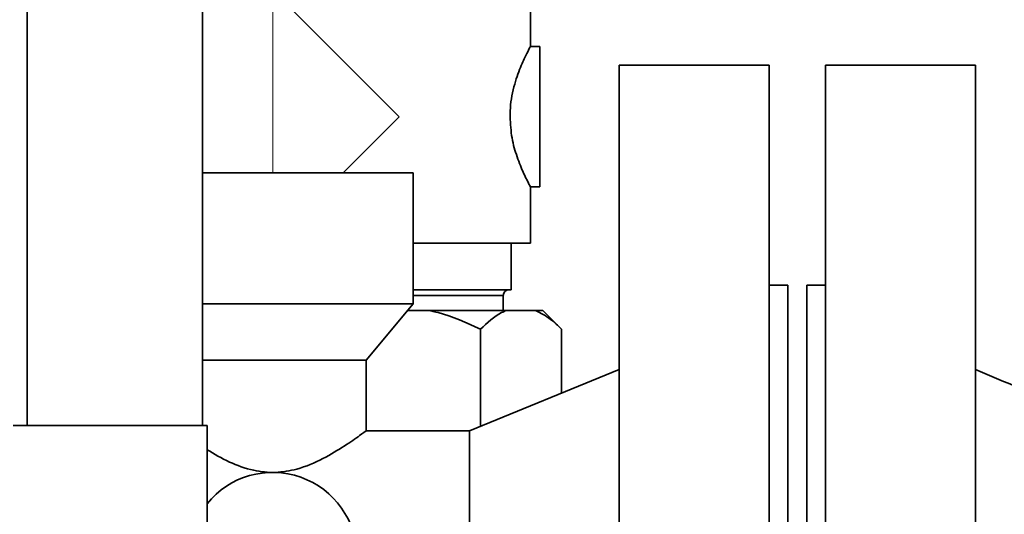
# Paper-space layout 'Blatt3' of a CAD drawing. Units: millimetres. Extents: x 0 to 4200, y 0 to 2970.
# Drawn here: x 1181 to 1287, y 1689 to 1742 of the extents above; entities that cross this region are included whole.
import ezdxf

# ---------------------------------------------------------------- set-up
doc = ezdxf.new("R2010")
doc.units = ezdxf.units.MM

psp = doc.layouts.new('Blatt3')

# ---------------------------------------------------------------- linework, layer by layer
at = {"color": 1, "linetype": 'Continuous', "lineweight": 35, "ltscale": 10}
for p, q in [((1182.25, 1698.59), (1182.25, 2148.59)), ((1223.45, 1712.49), (1233.07, 1712.49))]:
    psp.add_line(p, q, dxfattribs=at)
at = {"color": 7, "linetype": 'Continuous', "lineweight": 35, "ltscale": 10}
for p, q in [((1200.95, 1698.59), (1200.95, 2148.59)), ((1221.97, 1731.59), (1208.47, 1745.09)), ((1235.97, 1739), (1235.97, 1745.09)), ((1236.97, 1739.09), (1235.92, 1739.09)), ((1236.97, 1724.09), (1236.97, 1739.09)), ((1261.45, 1737.09), (1245.45, 1737.09)), ((1245.45, 1737.09), (1245.45, 1632.09)), ((1261.45, 1737.09), (1261.45, 1632.09)), ((1283.45, 1737.09), (1267.45, 1737.09)), ((1267.45, 1737.09), (1267.45, 1632.09)), ((1283.45, 1737.09), (1283.45, 1632.09)), ((1215.97, 1725.59), (1221.97, 1731.59)), ((1208.45, 1725.59), (1200.95, 1725.59)), ((1223.45, 1725.59), (1208.45, 1725.59)), ((1223.45, 1711.59), (1223.45, 1725.59)), ((1235.94, 1724.09), (1236.97, 1724.09)), ((1235.97, 1718.09), (1235.97, 1724.15)), ((1223.45, 1718.09), (1235.97, 1718.09)), ((1233.92, 1713.09), (1233.92, 1718.09)), ((1223.45, 1713.09), (1233.92, 1713.09)), ((1263.45, 1713.59), (1261.45, 1713.59)), ((1263.45, 1713.59), (1263.45, 1655.59)), ((1267.45, 1713.59), (1265.45, 1713.59)), ((1265.45, 1713.59), (1265.45, 1655.59)), ((1233.07, 1710.89), (1233.07, 1712.49)), ((1208.45, 1711.59), (1200.95, 1711.59)), ((1223.45, 1711.59), (1208.45, 1711.59)), ((1218.45, 1705.59), (1223.45, 1711.59)), ((1222.87, 1710.89), (1225.08, 1710.89)), ((1225.08, 1710.89), (1233.4, 1710.89)), ((1233.4, 1710.89), (1236.51, 1710.89)), ((1236.51, 1710.89), (1237.29, 1710.89)), ((1239.29, 1708.89), (1237.29, 1710.89)), ((1230.63, 1708.89), (1230.63, 1698.53)), ((1239.29, 1708.89), (1239.29, 1702.07)), ((1208.45, 1705.59), (1200.95, 1705.59)), ((1218.45, 1705.59), (1208.45, 1705.59)), ((1218.45, 1697.98), (1218.45, 1705.59)), ((1245.45, 1704.59), (1229.45, 1698.04)), ((1201.45, 1698.59), (1180.75, 1698.59)), ((1201.45, 1607.3), (1201.45, 1698.59)), ((1229.45, 1698.04), (1218.36, 1698.04)), ((1229.45, 1698.04), (1229.45, 1671.14))]:
    psp.add_line(p, q, dxfattribs=at)
at = {"color": 7, "linetype": 'Continuous', "lineweight": 18, "ltscale": 10}
psp.add_line((1208.47, 1725.59), (1208.47, 1745.09), dxfattribs=at)
at = {"color": 7, "linetype": 'Continuous', "lineweight": 35, "ltscale": 100}
for centre, radius, start, end in [((1233.67, 1712.49), 0.6, 90, 180), ((1208.45, 1684.59), 9, 218.9424, 141.0576)]:
    psp.add_arc(centre, radius, start, end, dxfattribs=at)
at = {"color": 7, "linetype": 'Continuous', "lineweight": 35, "ltscale": 10}
for points, knots in [([(1235.92, 1739), (1235.93, 1739.03), (1235.98, 1739.12), (1235.66, 1738.52), (1235.07, 1737.31), (1234.33, 1735.4), (1233.84, 1733.34), (1233.8, 1732.01), (1233.79, 1731.59)], [0, 0, 0, 0, 0.0726147, 0.2592126, 0.4528985, 0.6681817, 0.8948873, 1, 1, 1, 1]), ([(1233.79, 1731.59), (1233.83, 1730.82), (1233.93, 1729.28), (1234.55, 1727.18), (1235.27, 1725.44), (1235.87, 1724.27), (1235.92, 1724.19), (1235.94, 1724.15)], [0, 0, 0, 0, 0.193009, 0.385263, 0.595934, 0.823215, 1, 1, 1, 1]), ([(1225.08, 1710.89), (1225.43, 1710.82), (1227.35, 1710.39), (1229.15, 1709.57), (1230.63, 1708.89)], [0, 0, 0, 0, 0.1781099, 1, 1, 1, 1]), ([(1230.63, 1708.89), (1231.37, 1709.57), (1232.27, 1710.39), (1233.23, 1710.82), (1233.4, 1710.89)], [0, 0, 0, 0, 0.824375, 1, 1, 1, 1]), ([(1236.51, 1710.89), (1237.06, 1710.61), (1238.01, 1710.12), (1238.9, 1709.26), (1239.29, 1708.89)], [0, 0, 0, 0, 0.569058, 1, 1, 1, 1]), ([(1299.45, 1698.04), (1296.79, 1699.09), (1291.42, 1701.2), (1286.12, 1703.46), (1283.45, 1704.59)], [0, 0, 0, 0, 0.496564, 1, 1, 1, 1]), ([(1201.45, 1696.01), (1202.21, 1695.56), (1203.64, 1694.71), (1206.22, 1693.75), (1208.75, 1693.49), (1211.36, 1693.93), (1213.92, 1695.05), (1216.23, 1696.46), (1217.76, 1697.53), (1218.48, 1698.07), (1218.38, 1697.99), (1218.36, 1697.98)], [0, 0, 0, 0, 0.1336878, 0.2504997, 0.3451554, 0.4398513, 0.5711692, 0.707188, 0.8441888, 0.9598439, 1, 1, 1, 1])]:
    psp.add_open_spline(points, degree=3, knots=knots, dxfattribs=at)

doc.saveas('drawing.dxf')
